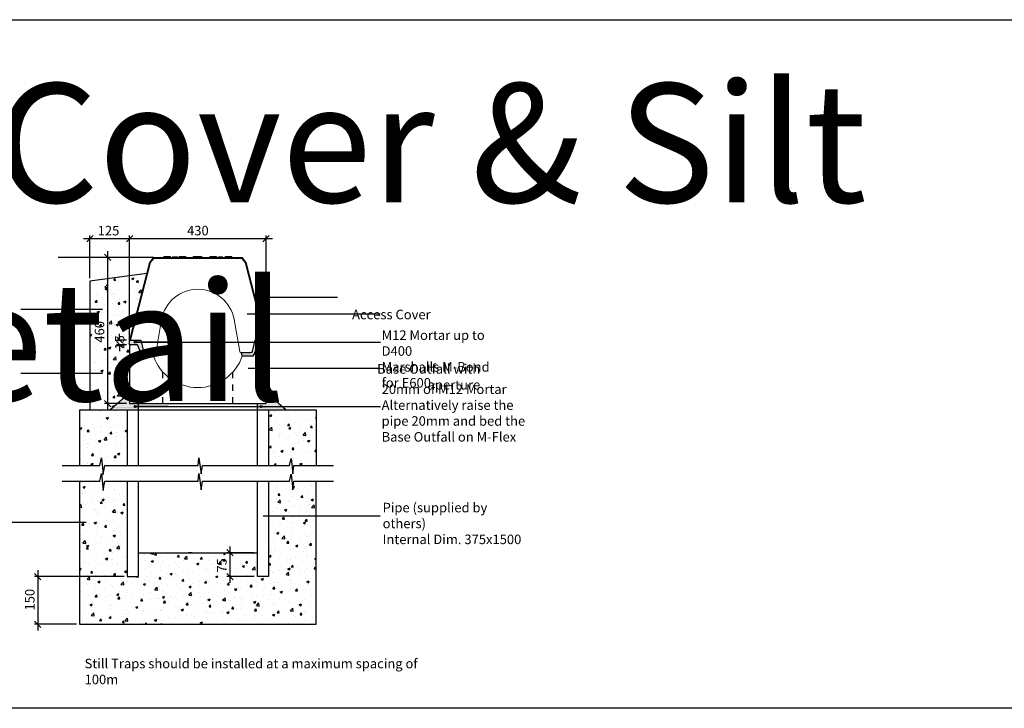
# Model space of a CAD drawing. Extents: x 68222 to 221573, y -8478 to 11930.
# Drawn here: x 72594 to 75696, y 1127 to 3295 of the extents above; entities that cross this region are included whole.
import ezdxf

# ---------------------------------------------------------------- set-up
doc = ezdxf.new("R2010")
doc.units = 0
doc.header["$LTSCALE"] = 20
doc.header["$MEASUREMENT"] = 0
doc.linetypes.add('1MM-HIDDEN', pattern=[2, 1, -1])
doc.layers.get('0').update_dxf_attribs({"linetype": 'CONTINUOUS'})
doc.layers.get('DEFPOINTS').update_dxf_attribs({"linetype": 'CONTINUOUS'})
doc.layers.add('00_Marshalls - Standard Details', color=7, linetype='CONTINUOUS')
doc.styles.add('10TEXT', font='archs.shx', dxfattribs={"width": 0.63, "height": 30})
doc.styles.add('Dims', font='archs.shx', dxfattribs={"width": 0.63})
doc.dimstyles.new('10', dxfattribs={"dimscale": 10, "dimtxt": 0.18, "dimasz": 2, "dimexe": 1, "dimexo": 1, "dimgap": 1, "dimtad": 1, "dimdec": 0, "dimzin": 0, "dimdsep": 46, "dimtxsty": '10TEXT', "dimblk1": 'OBLIQUE', "dimblk2": 'OBLIQUE', "dimsah": 1, "dimcen": 0.09, "dimdle": 2, "dimclrd": 7, "dimclre": 7, "dimclrt": 7, "dimadec": 0, "dimazin": 0, "dimtfac": 1, "dimtdec": 0, "dimtofl": 0, "dimtmove": 0, "dimatfit": 3, "dimldrblk": 'OBLIQUE', "dimfxl": 1, "dimtolj": 1, "dimarcsym": 0})
pattern_1 = [(0, (-3128.1333, 2363.1068), (1.5625, 3.125), [0, -3.125])]

# ---------------------------------------------------------------- blocks, each defined once
blk = doc.blocks.new('_OBLIQUE')
at = {"color": 0, "linetype": 'ByBlock'}
blk.add_line((-0.5, -0.5), (0.5, 0.5), dxfattribs=at)
blk = doc.blocks.new('*D318')
at = {"layer": '00_Marshalls - Standard Details', "color": 252, "lineweight": -2, "transparency": 16777216}
for p, q in [((73333.2, 1616.5), (73246.5, 1616.5)), ((73256.5, 1636.5), (73256.5, 1521.5)), ((73333.2, 1541.5), (73246.5, 1541.5))]:
    blk.add_line(p, q, dxfattribs=at)
at = {"layer": 'DEFPOINTS', "color": 0, "transparency": 16777216}
for p in [(73343.2, 1616.5), (73256.5, 1541.5), (73343.2, 1541.5)]:
    blk.add_point(p, dxfattribs=at)
at = {"layer": '00_Marshalls - Standard Details', "color": 252, "lineweight": -2, "transparency": 16777216, "xscale": 20, "yscale": 20, "zscale": 20}
for p, rotation in [((73256.5, 1616.5), 90), ((73256.5, 1541.5), 270)]:
    blk.add_blockref('_OBLIQUE', p, dxfattribs=dict(at, rotation=rotation))
at = {"layer": '00_Marshalls - Standard Details', "color": 7, "transparency": 16777216, "insert": (73231.3, 1577), "char_height": 30, "attachment_point": 5, "rotation": 90, "style": '10TEXT'}
blk.add_mtext('\\A1;{\\fCalibri Light|b0|i0|c0|p34;75}', dxfattribs=at)
blk = doc.blocks.new('*D319')
at = {"layer": '00_Marshalls - Standard Details', "color": 252, "lineweight": -2, "transparency": 16777216}
for p, q in [((72651.4, 1561.5), (72651.4, 1371.5)), ((72923.2, 1541.5), (72641.4, 1541.5)), ((72773.2, 1391.5), (72641.4, 1391.5))]:
    blk.add_line(p, q, dxfattribs=at)
at = {"layer": 'DEFPOINTS', "color": 0, "transparency": 16777216}
for p in [(72933.2, 1541.5), (72651.4, 1391.5), (72783.2, 1391.5)]:
    blk.add_point(p, dxfattribs=at)
at = {"layer": '00_Marshalls - Standard Details', "color": 252, "lineweight": -2, "transparency": 16777216, "xscale": 20, "yscale": 20, "zscale": 20}
for p, rotation in [((72651.4, 1541.5), 90), ((72651.4, 1391.5), 270)]:
    blk.add_blockref('_OBLIQUE', p, dxfattribs=dict(at, rotation=rotation))
at = {"layer": '00_Marshalls - Standard Details', "color": 7, "transparency": 16777216, "insert": (72626.1, 1468.8), "char_height": 30, "attachment_point": 5, "rotation": 90, "style": '10TEXT'}
blk.add_mtext('\\A1;{\\fCalibri Light|b0|i0|c0|p34;150}', dxfattribs=at)
blk = doc.blocks.new('A$C464f7803')
at = {"color": 0, "linetype": 'Continuous', "lineweight": 0, "extrusion": (0, 1, 0)}
for p, q in [((-91, -83.2), (-28.1, 161.2)), ((-25.2, 160.5), (-87.9, -83.2)), ((-27.6, 162.3), (-16.9, 175.7)), ((-14.5, 173.9), (-25.2, 160.5)), ((-14.5, 176.8), (262.6, 176.8)), ((-14.5, 176.8), (-14.5, 173.9)), ((262.6, 173.9), (-14.5, 173.9)), ((17.1, 178.3), (17.3, 179.1)), ((18.3, 179.1), (18.1, 178.3)), ((18.1, 178.3), (37, 178.3)), ((18.1, 178.3), (18.1, 176.8)), ((18.3, 179.8), (36.8, 179.8)), ((18.3, 179.8), (18.3, 179.1)), ((36.8, 179.1), (18.3, 179.1)), ((36.8, 179.1), (36.8, 179.8)), ((37, 178.3), (36.8, 179.1)), ((37, 178.3), (37, 176.8)), ((37.7, 179.1), (37.9, 178.3)), ((44.2, 177.7), (44.4, 178.2)), ((44.5, 178.1), (44.4, 178)), ((44.4, 178), (51.2, 178)), ((51.2, 178.1), (44.5, 178.1)), ((45, 178.8), (45, 178.8)), ((45.3, 178.8), (52, 178.8)), ((51.2, 178), (51.2, 178.1)), ((51.7, 177.6), (51.7, 177.6)), ((52, 178.8), (58.8, 178.8)), ((52.9, 178.1), (52.9, 178)), ((59.6, 178.1), (52.9, 178.1)), ((52.9, 178), (59.7, 178)), ((59.7, 178), (59.6, 178.1)), ((59.9, 177.7), (59.7, 178.2)), ((65.4, 178.3), (65.6, 179.1)), ((66.6, 179.1), (66.3, 178.3)), ((66.3, 178.3), (85.2, 178.3)), ((66.3, 178.3), (66.3, 176.8)), ((66.6, 179.8), (85, 179.8)), ((66.6, 179.8), (66.6, 179.1)), ((85, 179.1), (66.6, 179.1)), ((85, 179.1), (85, 179.8)), ((85.2, 178.3), (85, 179.1)), ((85.2, 178.3), (85.2, 176.8)), ((86, 179.1), (86.2, 178.3)), ((109.5, 179.8), (108.7, 176.8)), ((117.3, 179.8), (117.3, 176.8)), ((127.8, 179.8), (128.4, 176.8)), ((129.9, 179.8), (129.6, 179.8)), ((136.6, 179.8), (137.4, 176.8)), ((161.9, 178.3), (162.1, 179.1)), ((163.1, 179.1), (162.8, 178.3)), ((162.8, 178.3), (181.7, 178.3)), ((162.8, 178.3), (162.8, 176.8)), ((163.1, 179.8), (181.5, 179.8)), ((163.1, 179.8), (163.1, 179.1)), ((181.5, 179.1), (163.1, 179.1)), ((181.5, 179.1), (181.5, 179.8)), ((181.7, 178.3), (181.5, 179.1)), ((181.7, 178.3), (181.7, 176.8)), ((182.5, 179.1), (182.7, 178.3)), ((188.3, 176.8), (188.9, 178.8)), ((189.9, 176.8), (190.2, 178.8)), ((195.4, 176.8), (195.4, 178.8)), ((201, 176.8), (200.7, 178.8)), ((202.6, 176.8), (202, 178.8)), ((202.6, 176.8), (202, 178.8)), ((210.1, 178.3), (210.3, 179.1)), ((211.3, 179.1), (211.1, 178.3)), ((211.1, 178.3), (230, 178.3)), ((211.1, 176.8), (211.1, 178.3)), ((211.3, 179.8), (229.8, 179.8)), ((211.3, 179.8), (211.3, 179.1)), ((229.8, 179.1), (211.3, 179.1)), ((229.8, 179.1), (229.8, 179.8)), ((230, 178.3), (229.8, 179.1)), ((230, 176.8), (230, 178.3)), ((230.7, 179.1), (230.9, 178.3)), ((262.6, 176.8), (262.6, 173.9)), ((273.3, 160.5), (262.6, 173.9)), ((264.9, 175.7), (275.6, 162.3)), ((335.9, -83.2), (273.3, 160.5)), ((276.2, 161.2), (339, -83.2)), ((-7.7, -119), (9.9, -18.9)), ((238.2, -18.9), (255.8, -119)), ((-91, -83.2), (-87.9, -83.2)), ((-87.9, -83.2), (-56.7, -83.2)), ((-55.8, -83.9), (-46.9, -119.4)), ((295, -119.4), (303.8, -83.9)), ((304.8, -83.2), (335.9, -83.2)), ((335.9, -83.2), (339, -83.2)), ((-42.1, -123.2), (-12.7, -123.2)), ((260.7, -123.2), (290.1, -123.2))]:
    blk.add_line(p, q, dxfattribs=at)
at = {"color": 0, "linetype": 'Continuous', "lineweight": 0, "extrusion": (0, 0, -1)}
for centre, radius, start, end in [((25.2, 160.5), 3, 14.4208, 38.6598), ((14.5, 173.8), 3, 38.6598, 90), ((-15.2, 178.8), 2, 195, 270), ((-18.3, 178.8), 1, 15, 90), ((-36.8, 178.8), 1, 90, 165), ((-39.9, 178.8), 2, 270, 345), ((-45.3, 177.8), 1, 24.0647, 90), ((-58.8, 177.8), 1, 90, 155.9353), ((-63.4, 178.8), 2, 195, 270), ((-66.6, 178.8), 1, 15, 90), ((-85, 178.8), 1, 90, 165), ((-88.1, 178.8), 2, 270, 345), ((-159.9, 178.8), 2, 195, 270), ((-163.1, 178.8), 1, 15, 90), ((-181.5, 178.8), 1, 90, 165), ((-184.6, 178.8), 2, 270, 345), ((-208.2, 178.8), 2, 195, 270), ((-211.3, 178.8), 1, 15, 90), ((-229.8, 178.8), 1, 90, 165), ((-232.9, 178.8), 2, 270, 345), ((-262.6, 173.8), 3, 90, 141.3402), ((-273.3, 160.5), 3, 141.3402, 165.5792), ((-124, -39), 115.9, 10, 170)]:
    blk.add_arc(centre, radius, start, end, dxfattribs=at)
at = {"color": 0, "linetype": 'Continuous', "lineweight": 0}
for centre, start, end in [((-42.1, -118.2), 194.0362, 270), ((-12.7, -118.2), 270, 350), ((260.7, -118.2), 190, 270), ((290.1, -118.2), 270, 345.9638)]:
    blk.add_arc(centre, 5, start, end, dxfattribs=at)
for centre, major_axis, ratio, start_param, end_param in [((-25.2, 160.5), (-2.91, 0.75), 0.004226, -1.56971, 0), ((-25.2, 160.5), (-2.34, 1.87), 0.003407, -1.568071, 0), ((-14.5, 173.8), (-2.34, 1.87), 0.003407, -1.568071, 0), ((43.1, 178.3), (0, -1.5), 0.882353, 0, 1.308997), ((45.3, 177.8), (0, 1), 0.882353, 0, 1.308997), ((49.9, 178.3), (0, -1.5), 0.882353, 0, 1.308997), ((52, 177.8), (0, 1), 0.882353, 0, 1.308997), ((52, 177.8), (-1, 0), 0.494804, -2.591139, -0.550453), ((304.8, -84.2), (-1, 0), 0.999848, -1.570743, -0.907845)]:
    blk.add_ellipse(centre, major_axis=major_axis, ratio=ratio, start_param=start_param, end_param=end_param, dxfattribs=at)
at = {"color": 0, "linetype": 'Continuous', "lineweight": 0, "extrusion": (0, 0, -1)}
for centre, major_axis, ratio, start_param, end_param in [((18.3, 178.8), (-0.966, 0.259), 0.250563, 0, 1.503759), ((36.8, 178.8), (0.966, 0.259), 0.250563, -1.503759, 0), ((45.2, 178.2), (-1.08, -0.54), 0.167062, 0.201615, 0.75505), ((45.3, 177.8), (-0.913, 0.408), 0.237651, -0.486981, 0), ((52, 177.8), (0, 1), 0.882353, 0, 1.308997), ((54.2, 178.3), (0, -1.5), 0.882353, 0, 1.308997), ((58.8, 177.8), (0, 1), 0.882353, 0, 1.308997), ((58.8, 177.8), (0.913, 0.408), 0.237651, 0, 0.486981), ((61, 178.3), (0, -1.5), 0.882353, 0, 1.308997), ((66.6, 178.8), (-0.966, 0.259), 0.250563, 0, 1.503759), ((85, 178.8), (0.966, 0.259), 0.250563, -1.503759, 0), ((163.1, 178.8), (-0.966, 0.259), 0.250563, 0, 1.503759), ((181.5, 178.8), (0.966, 0.259), 0.250563, -1.503759, 0), ((211.3, 178.8), (-0.966, 0.259), 0.250563, 0, 1.503759), ((229.8, 178.8), (0.966, 0.259), 0.250563, -1.503759, 0), ((262.6, 173.8), (2.34, 1.87), 0.003407, -1.568071, 0), ((273.3, 160.5), (2.34, 1.87), 0.003407, -1.568071, 0), ((273.3, 160.5), (2.91, 0.75), 0.004226, -1.56971, 0), ((-56.7, -84.2), (1, 0), 0.99999, -1.570796, -0.244976), ((304.8, -84.2), (-1, 0), 0.99999, 0.244973, 1.570793)]:
    blk.add_ellipse(centre, major_axis=major_axis, ratio=ratio, start_param=start_param, end_param=end_param, dxfattribs=at)
at = {"color": 0, "linetype": 'Continuous', "lineweight": 0}
for points, knots in [([(17.1, 178.3), (17.1, 178.3), (17.1, 178.2), (17.2, 178.1), (17.3, 178.1), (17.4, 178.1), (17.6, 178.1), (17.8, 178.2), (18, 178.3), (18.1, 178.3)], [2.389713, 2.389713, 2.389713, 2.389713, 2.765653, 2.765653, 3.141593, 3.141593, 3.517532, 3.517532, 3.893472, 3.893472, 3.893472, 3.893472]), ([(37, 178.3), (37.1, 178.3), (37.3, 178.2), (37.5, 178.1), (37.6, 178.1), (37.8, 178.1), (37.9, 178.1), (37.9, 178.2), (38, 178.3), (37.9, 178.3)], [2.389713, 2.389713, 2.389713, 2.389713, 2.765653, 2.765653, 3.141593, 3.141593, 3.517532, 3.517532, 3.893472, 3.893472, 3.893472, 3.893472]), ([(42.8, 176.8), (42.9, 176.8), (42.9, 176.8), (43.1, 176.9), (43.1, 176.9), (43.4, 176.9), (43.5, 177), (43.8, 177.2), (43.9, 177.3), (44.1, 177.5), (44.1, 177.6), (44.2, 177.7)], [0, 0, 0, 0, 0.197825, 0.197825, 0.39225, 0.39225, 0.89926, 0.89926, 1.40627, 1.40627, 1.72043, 1.72043, 1.72043, 1.72043]), ([(45.3, 178.8), (45.3, 178.8), (45.3, 178.8), (45.2, 178.8), (45.2, 178.8), (45.2, 178.8), (45.2, 178.8), (45.1, 178.8), (45.1, 178.8), (45.1, 178.8), (45.1, 178.8), (45.1, 178.8), (45.1, 178.8), (45.1, 178.8), (45.1, 178.8), (45, 178.8), (45, 178.8), (45, 178.8)], [0.005196046, 0.005196046, 0.005196046, 0.005196046, 0.005409667, 0.005409667, 0.005635069, 0.005635069, 0.005860472, 0.005860472, 0.006085875, 0.006085875, 0.006311278, 0.006311278, 0.00653668, 0.00653668, 0.006762083, 0.006762083, 0.007212889, 0.007212889, 0.007212889, 0.007212889]), ([(51.2, 178), (51.3, 177.8), (51.4, 177.8), (51.7, 177.6), (51.9, 177.6), (52.2, 177.6), (52.4, 177.6), (52.7, 177.8), (52.8, 177.8), (52.9, 178)], [2.12125, 2.12125, 2.12125, 2.12125, 2.631421, 2.631421, 3.141593, 3.141593, 3.651764, 3.651764, 4.161936, 4.161936, 4.161936, 4.161936]), ([(59.9, 177.7), (60, 177.6), (60.1, 177.4), (60.3, 177.2), (60.4, 177.1), (60.7, 176.9), (60.9, 176.9), (61.1, 176.8), (61.2, 176.8), (61.3, 176.8)], [0, 0, 0, 0, 0.486128, 0.486128, 0.973761, 0.973761, 1.461339, 1.461339, 1.719359, 1.719359, 1.719359, 1.719359]), ([(65.4, 178.3), (65.4, 178.3), (65.4, 178.2), (65.5, 178.1), (65.5, 178.1), (65.7, 178.1), (65.8, 178.1), (66.1, 178.2), (66.2, 178.3), (66.3, 178.3)], [2.389713, 2.389713, 2.389713, 2.389713, 2.765653, 2.765653, 3.141593, 3.141593, 3.517532, 3.517532, 3.893472, 3.893472, 3.893472, 3.893472]), ([(85.2, 178.3), (85.4, 178.3), (85.5, 178.2), (85.8, 178.1), (85.9, 178.1), (86.1, 178.1), (86.1, 178.1), (86.2, 178.2), (86.2, 178.3), (86.2, 178.3)], [2.389713, 2.389713, 2.389713, 2.389713, 2.765653, 2.765653, 3.141593, 3.141593, 3.517532, 3.517532, 3.893472, 3.893472, 3.893472, 3.893472]), ([(117.3, 179.8), (117.1, 179.8), (117, 179.8), (116.7, 179.8), (116.7, 179.8), (116.5, 179.8), (116.4, 179.8), (116.2, 179.8), (116.1, 179.8), (115.8, 179.8), (115.6, 179.8), (115.4, 179.8), (115.2, 179.8), (115, 179.8), (114.9, 179.8), (114.8, 179.8), (114.7, 179.8), (114.5, 179.8), (114.4, 179.8), (114.2, 179.8), (114.1, 179.8), (114, 179.8), (113.9, 179.8), (113.7, 179.8), (113.6, 179.8), (113.3, 179.8), (113.2, 179.8), (113, 179.8), (112.9, 179.8), (112.8, 179.8), (112.8, 179.8), (112.6, 179.8), (112.5, 179.8), (112.2, 179.8), (112.1, 179.8), (112, 179.8), (111.9, 179.8), (111.8, 179.8), (111.8, 179.8), (111.7, 179.8), (111.6, 179.8), (111.5, 179.8), (111.5, 179.8), (111.4, 179.8), (111.4, 179.8), (111.3, 179.8), (111.2, 179.8), (111.1, 179.8), (111, 179.8), (110.9, 179.8), (110.8, 179.8), (110.6, 179.8), (110.5, 179.8), (110.3, 179.8), (110.2, 179.8), (110.1, 179.8), (110.1, 179.8), (110, 179.8), (110, 179.8), (109.9, 179.8), (109.9, 179.8), (109.8, 179.8), (109.7, 179.8), (109.6, 179.8), (109.6, 179.8), (109.5, 179.8), (109.5, 179.8), (109.5, 179.8), (109.5, 179.8), (109.5, 179.8)], [0, 0, 0, 0, 0.00044029, 0.00044029, 0.00066762, 0.00066762, 0.00089494, 0.00089494, 0.0013496, 0.0013496, 0.00180425, 0.00180425, 0.00225891, 0.00225891, 0.00248623, 0.00248623, 0.00271356, 0.00271356, 0.00316821, 0.00316821, 0.00339554, 0.00339554, 0.00362287, 0.00362287, 0.00407752, 0.00407752, 0.00453218, 0.00453218, 0.0047595, 0.0047595, 0.00498683, 0.00498683, 0.00544148, 0.00544148, 0.00589614, 0.00589614, 0.00612347, 0.00612347, 0.00635079, 0.00635079, 0.00657812, 0.00657812, 0.00680545, 0.00680545, 0.00703277, 0.00703277, 0.0072601, 0.0072601, 0.00771476, 0.00771476, 0.00816941, 0.00816941, 0.00907872, 0.00907872, 0.00953337, 0.00953337, 0.00998803, 0.00998803, 0.01044268, 0.01044268, 0.01089733, 0.01089733, 0.01180664, 0.01180664, 0.01271595, 0.01271595, 0.01362526, 0.01362526, 0.01452402, 0.01452402, 0.01452402, 0.01452402]), ([(127.8, 179.8), (127.7, 179.8), (127.7, 179.8), (127.7, 179.8), (127.6, 179.8), (127.5, 179.8), (127.5, 179.8), (127.4, 179.8), (127.4, 179.8), (127.4, 179.8), (127.3, 179.8), (127.3, 179.8), (127.3, 179.8), (127.2, 179.8), (127.2, 179.8), (127.1, 179.8), (127, 179.8), (127, 179.8), (126.9, 179.8), (126.8, 179.8), (126.8, 179.8), (126.7, 179.8), (126.6, 179.8), (126.5, 179.8), (126.4, 179.8), (126.3, 179.8), (126.2, 179.8), (126, 179.8), (125.9, 179.8), (125.7, 179.8), (125.6, 179.8), (125.5, 179.8), (125.4, 179.8), (125.3, 179.8), (125.2, 179.8), (125.1, 179.8), (125.1, 179.8), (124.9, 179.8), (124.9, 179.8), (124.7, 179.8), (124.7, 179.8), (124.5, 179.8), (124.5, 179.8), (124.3, 179.8), (124.2, 179.8), (124.1, 179.8), (124, 179.8), (123.8, 179.8), (123.7, 179.8), (123.5, 179.8), (123.4, 179.8), (123.2, 179.8), (123.1, 179.8), (122.8, 179.8), (122.7, 179.8), (122.4, 179.8), (122.3, 179.8), (122, 179.8), (121.8, 179.8), (121.5, 179.8), (121.4, 179.8), (121.1, 179.8), (121, 179.8), (120.9, 179.8), (120.8, 179.8), (120.5, 179.8), (120.3, 179.8), (120, 179.8), (119.8, 179.8), (119.5, 179.8), (119.4, 179.8), (119.2, 179.8), (119.1, 179.8), (118.9, 179.8), (118.8, 179.8), (118.7, 179.8), (118.6, 179.8), (118.3, 179.8), (118.1, 179.8), (117.7, 179.8), (117.5, 179.8), (117.3, 179.8)], [0, 0, 0, 0, 0.0000379, 0.0000379, 0.00034729, 0.00034729, 0.00042463, 0.00042463, 0.00050198, 0.00050198, 0.00065667, 0.00065667, 0.00081136, 0.00081136, 0.00096605, 0.00096605, 0.00127544, 0.00127544, 0.00158482, 0.00158482, 0.00189421, 0.00189421, 0.00251298, 0.00251298, 0.00313174, 0.00313174, 0.00375051, 0.00375051, 0.00498805, 0.00498805, 0.00622559, 0.00622559, 0.00684435, 0.00684435, 0.00746312, 0.00746312, 0.00808189, 0.00808189, 0.00870066, 0.00870066, 0.00931943, 0.00931943, 0.0099382, 0.0099382, 0.01055697, 0.01055697, 0.01117573, 0.01117573, 0.0117945, 0.0117945, 0.01241327, 0.01241327, 0.01303204, 0.01303204, 0.01365081, 0.01365081, 0.01426958, 0.01426958, 0.01488834, 0.01488834, 0.01550711, 0.01550711, 0.0158165, 0.0158165, 0.01612588, 0.01612588, 0.01674465, 0.01674465, 0.01736342, 0.01736342, 0.0176728, 0.0176728, 0.01798219, 0.01798219, 0.01829157, 0.01829157, 0.01860096, 0.01860096, 0.01921972, 0.01921972, 0.0198235, 0.0198235, 0.0198235, 0.0198235]), ([(129.6, 179.8), (129.6, 179.8), (129.5, 179.8), (129.3, 179.8), (129.2, 179.8), (128.9, 179.8), (128.8, 179.8), (128.6, 179.8), (128.5, 179.8), (128.4, 179.8), (128.4, 179.8), (128.3, 179.8), (128.2, 179.8), (128, 179.8), (127.9, 179.8), (127.8, 179.8), (127.8, 179.8), (127.8, 179.8)], [0.000462298, 0.000462298, 0.000462298, 0.000462298, 0.000683851, 0.000683851, 0.000995752, 0.000995752, 0.001307653, 0.001307653, 0.001619554, 0.001619554, 0.001775504, 0.001775504, 0.001931455, 0.001931455, 0.002555257, 0.002555257, 0.00260654, 0.00260654, 0.00260654, 0.00260654]), ([(129.6, 179.8), (129.5, 179.3), (129.4, 178.9), (129.1, 177.8), (128.9, 177.3), (128.8, 176.8)], [-0.3285904, -0.3285904, -0.3285904, -0.3285904, -0.1591588, -0.1591588, 0, 0, 0, 0]), ([(129.9, 179.8), (129.8, 179.3), (129.6, 178.8), (129.4, 177.8), (129.3, 177.3), (129.1, 176.8)], [0.000001, 0.000001, 0.000001, 0.000001, 0.1590147, 0.1590147, 0.3203093, 0.3203093, 0.3203093, 0.3203093]), ([(136.6, 179.8), (136.6, 179.8), (136.6, 179.8), (136.6, 179.8), (136.6, 179.8), (136.5, 179.8), (136.5, 179.8), (136.5, 179.8), (136.5, 179.8), (136.4, 179.8), (136.3, 179.8), (136.2, 179.8), (136.1, 179.8), (135.9, 179.8), (135.8, 179.8), (135.6, 179.8), (135.5, 179.8), (135.3, 179.8), (135.2, 179.8), (135.1, 179.8), (135, 179.8), (134.8, 179.8), (134.6, 179.8), (134.2, 179.8), (134, 179.8), (133.6, 179.8), (133.4, 179.8), (132.9, 179.8), (132.7, 179.8), (132.2, 179.8), (131.9, 179.8), (131.4, 179.8), (131.1, 179.8), (130.5, 179.8), (130.3, 179.8), (130, 179.8), (129.9, 179.8), (129.9, 179.8)], [0, 0, 0, 0, 0.00084281, 0.00084281, 0.00127079, 0.00127079, 0.00169876, 0.00169876, 0.00255472, 0.00255472, 0.00341067, 0.00341067, 0.00426663, 0.00426663, 0.00512259, 0.00512259, 0.00597854, 0.00597854, 0.00640652, 0.00640652, 0.0068345, 0.0068345, 0.00769045, 0.00769045, 0.00854641, 0.00854641, 0.00940236, 0.00940236, 0.01025832, 0.01025832, 0.01111428, 0.01111428, 0.01197023, 0.01197023, 0.01282619, 0.01282619, 0.01292092, 0.01292092, 0.01292092, 0.01292092]), ([(161.9, 178.3), (161.9, 178.3), (161.9, 178.2), (162, 178.1), (162, 178.1), (162.2, 178.1), (162.3, 178.1), (162.6, 178.2), (162.7, 178.3), (162.8, 178.3)], [2.389713, 2.389713, 2.389713, 2.389713, 2.765653, 2.765653, 3.141593, 3.141593, 3.517532, 3.517532, 3.893472, 3.893472, 3.893472, 3.893472]), ([(181.7, 178.3), (181.9, 178.3), (182, 178.2), (182.3, 178.1), (182.4, 178.1), (182.6, 178.1), (182.6, 178.1), (182.7, 178.2), (182.7, 178.3), (182.7, 178.3)], [2.389713, 2.389713, 2.389713, 2.389713, 2.765653, 2.765653, 3.141593, 3.141593, 3.517532, 3.517532, 3.893472, 3.893472, 3.893472, 3.893472]), ([(190.2, 178.8), (190.1, 178.8), (190, 178.8), (189.8, 178.8), (189.7, 178.8), (189.5, 178.8), (189.4, 178.8), (189.3, 178.8), (189.2, 178.8), (189.2, 178.8), (189.1, 178.8), (189.1, 178.8), (189.1, 178.8), (189, 178.8), (189, 178.8), (189, 178.8), (189, 178.8), (188.9, 178.8), (188.9, 178.8), (188.9, 178.8), (188.9, 178.8), (188.9, 178.8), (188.9, 178.8), (188.9, 178.8)], [0, 0, 0, 0, 0.000417321, 0.000417321, 0.000834642, 0.000834642, 0.001251963, 0.001251963, 0.001669284, 0.001669284, 0.001877945, 0.001877945, 0.002086605, 0.002086605, 0.002295266, 0.002295266, 0.002503926, 0.002503926, 0.002712587, 0.002712587, 0.002921247, 0.002921247, 0.003338568, 0.003338568, 0.003338568, 0.003338568]), ([(195.4, 178.8), (195.3, 178.8), (195.2, 178.8), (195, 178.8), (194.9, 178.8), (194.6, 178.8), (194.5, 178.8), (194.3, 178.8), (194.2, 178.8), (194, 178.8), (193.8, 178.8), (193.6, 178.8), (193.5, 178.8), (193.3, 178.8), (193.2, 178.8), (193, 178.8), (192.9, 178.8), (192.8, 178.8), (192.8, 178.8), (192.7, 178.8), (192.6, 178.8), (192.5, 178.8), (192.4, 178.8), (192.3, 178.8), (192.3, 178.8), (192.1, 178.8), (192.1, 178.8), (191.9, 178.8), (191.8, 178.8), (191.7, 178.8), (191.6, 178.8), (191.5, 178.8), (191.4, 178.8), (191.3, 178.8), (191.3, 178.8), (191.2, 178.8), (191.1, 178.8), (191, 178.8), (190.9, 178.8), (190.7, 178.8), (190.6, 178.8), (190.4, 178.8), (190.4, 178.8), (190.3, 178.8), (190.2, 178.8), (190.2, 178.8)], [0, 0, 0, 0, 0.000343644, 0.000343644, 0.000687288, 0.000687288, 0.001030932, 0.001030932, 0.001374576, 0.001374576, 0.00171822, 0.00171822, 0.002061864, 0.002061864, 0.002405509, 0.002405509, 0.002577331, 0.002577331, 0.002749153, 0.002749153, 0.002920975, 0.002920975, 0.003092797, 0.003092797, 0.003264619, 0.003264619, 0.003436441, 0.003436441, 0.003780085, 0.003780085, 0.003951907, 0.003951907, 0.004123729, 0.004123729, 0.004295551, 0.004295551, 0.004467373, 0.004467373, 0.004811017, 0.004811017, 0.005154661, 0.005154661, 0.005326483, 0.005326483, 0.005498305, 0.005498305, 0.005498305, 0.005498305]), ([(200.7, 178.8), (200.7, 178.8), (200.6, 178.8), (200.5, 178.8), (200.5, 178.8), (200.4, 178.8), (200.3, 178.8), (200.2, 178.8), (200.2, 178.8), (200.1, 178.8), (200, 178.8), (199.9, 178.8), (199.9, 178.8), (199.8, 178.8), (199.7, 178.8), (199.6, 178.8), (199.6, 178.8), (199.4, 178.8), (199.3, 178.8), (199.1, 178.8), (199.1, 178.8), (199, 178.8), (198.9, 178.8), (198.8, 178.8), (198.7, 178.8), (198.6, 178.8), (198.6, 178.8), (198.5, 178.8), (198.4, 178.8), (198.3, 178.8), (198.2, 178.8), (198, 178.8), (197.7, 178.8), (197.4, 178.8), (197.3, 178.8), (197.1, 178.8), (196.9, 178.8), (196.7, 178.8), (196.6, 178.8), (196.4, 178.8), (196.3, 178.8), (196, 178.8), (195.9, 178.8), (195.7, 178.8), (195.6, 178.8), (195.4, 178.8)], [0, 0, 0, 0, 0.000170781, 0.000170781, 0.000341562, 0.000341562, 0.000512344, 0.000512344, 0.000683125, 0.000683125, 0.000853906, 0.000853906, 0.001024687, 0.001024687, 0.001195469, 0.001195469, 0.00136625, 0.00136625, 0.001707812, 0.001707812, 0.001878594, 0.001878594, 0.002049375, 0.002049375, 0.002220156, 0.002220156, 0.002390937, 0.002390937, 0.002561719, 0.002561719, 0.0027325, 0.0027325, 0.003415625, 0.003415625, 0.003757187, 0.003757187, 0.00409875, 0.00409875, 0.004440312, 0.004440312, 0.004781875, 0.004781875, 0.005123437, 0.005123437, 0.005464999, 0.005464999, 0.005464999, 0.005464999]), ([(202, 178.8), (202, 178.8), (202, 178.8), (202, 178.8), (202, 178.8), (202, 178.8), (202, 178.8), (201.9, 178.8), (201.9, 178.8), (201.8, 178.8), (201.8, 178.8), (201.7, 178.8), (201.6, 178.8), (201.5, 178.8), (201.4, 178.8), (201.2, 178.8), (201.1, 178.8), (200.9, 178.8), (200.8, 178.8), (200.7, 178.8)], [0, 0, 0, 0, 0.000418179, 0.000418179, 0.000627268, 0.000627268, 0.000836357, 0.000836357, 0.001254536, 0.001254536, 0.001672715, 0.001672715, 0.002090894, 0.002090894, 0.002509072, 0.002509072, 0.002927251, 0.002927251, 0.00334543, 0.00334543, 0.00334543, 0.00334543]), ([(210.1, 178.3), (210.1, 178.3), (210.1, 178.2), (210.2, 178.1), (210.3, 178.1), (210.4, 178.1), (210.6, 178.1), (210.8, 178.2), (211, 178.3), (211.1, 178.3)], [2.389713, 2.389713, 2.389713, 2.389713, 2.765653, 2.765653, 3.141593, 3.141593, 3.517532, 3.517532, 3.893472, 3.893472, 3.893472, 3.893472]), ([(230, 178.3), (230.1, 178.3), (230.3, 178.2), (230.5, 178.1), (230.6, 178.1), (230.8, 178.1), (230.9, 178.1), (230.9, 178.2), (231, 178.3), (230.9, 178.3)], [2.389713, 2.389713, 2.389713, 2.389713, 2.765653, 2.765653, 3.141593, 3.141593, 3.517532, 3.517532, 3.893472, 3.893472, 3.893472, 3.893472])]:
    blk.add_open_spline(points, degree=3, knots=knots, dxfattribs=at)
for points in [[(44.2, 177.7), (44.2, 177.7), (44.2, 177.7), (44.2, 177.7)], [(59.7, 178), (59.8, 177.9), (59.9, 177.8), (59.9, 177.7)]]:
    blk.add_open_spline(points, degree=3, dxfattribs=at)
blk = doc.blocks.new('Line')
at = {"layer": '00_Marshalls - Standard Details'}
h = blk.add_hatch(color=252, dxfattribs=at)
h.dxf.hatch_style = 1
h.paths.add_polyline_path([(-7915336.9, -5540027.4, 1), (-7915330.8, -5540027.4, 1)])
h = blk.add_hatch(color=252, dxfattribs=at)
h.dxf.hatch_style = 1
h.paths.add_polyline_path([(-7914939.8, -5540027.4, 1), (-7914933.7, -5540027.4, 1)])
at = {"layer": '00_Marshalls - Standard Details', "color": 252}
blk.add_lwpolyline([(-7915228.9, -5540027.4), (-7915333.9, -5540027.4), (-7914561.5, -5540027.4)], dxfattribs=at)
for centre in [(-7915333.9, -5540027.4), (-7914936.7, -5540027.4)]:
    blk.add_circle(centre, 3.05, dxfattribs=at)
blk = doc.blocks.new('*D492')
at = {"layer": '00_Marshalls - Standard Details', "color": 252, "lineweight": -2, "transparency": 16777216}
for p, q in [((73007.1, 2546.5), (72861.1, 2546.5)), ((72871.1, 2566.5), (72871.1, 2066.5)), ((72930.7, 2086.5), (72861.1, 2086.5))]:
    blk.add_line(p, q, dxfattribs=at)
at = {"layer": 'DEFPOINTS', "color": 0, "transparency": 16777216}
for p in [(73017.1, 2546.5), (72871.1, 2086.5), (72940.7, 2086.5)]:
    blk.add_point(p, dxfattribs=at)
at = {"layer": '00_Marshalls - Standard Details', "color": 252, "lineweight": -2, "transparency": 16777216, "xscale": 20, "yscale": 20, "zscale": 20}
for p, rotation in [((72871.1, 2546.5), 90), ((72871.1, 2086.5), 270)]:
    blk.add_blockref('_OBLIQUE', p, dxfattribs=dict(at, rotation=rotation))
at = {"layer": '00_Marshalls - Standard Details', "color": 7, "transparency": 16777216, "insert": (72845.8, 2312.3), "char_height": 30, "attachment_point": 5, "rotation": 90, "style": '10TEXT'}
blk.add_mtext('\\A1;{\\fCalibri Light|b0|i0|c0|p34;460}', dxfattribs=at)
blk = doc.blocks.new('*D491')
at = {"layer": '00_Marshalls - Standard Details', "color": 252, "lineweight": -2, "transparency": 16777216}
for p, q in [((72909.3, 2286.5), (72909.3, 2306.5)), ((72930.7, 2286.5), (72899.3, 2286.5)), ((72930.7, 2271.5), (72899.3, 2271.5)), ((72909.3, 2271.5), (72909.3, 2251.5))]:
    blk.add_line(p, q, dxfattribs=at)
at = {"layer": 'DEFPOINTS', "color": 0, "transparency": 16777216}
for p in [(72909.3, 2271.5), (72940.7, 2286.5), (72940.7, 2271.5)]:
    blk.add_point(p, dxfattribs=at)
at = {"layer": '00_Marshalls - Standard Details', "color": 252, "lineweight": -2, "transparency": 16777216, "xscale": 20, "yscale": 20, "zscale": 20}
for p, rotation in [((72909.3, 2286.5), 270), ((72909.3, 2271.5), 90)]:
    blk.add_blockref('_OBLIQUE', p, dxfattribs=dict(at, rotation=rotation))
at = {"layer": '00_Marshalls - Standard Details', "color": 7, "transparency": 16777216, "insert": (72909.3, 2279), "char_height": 30, "attachment_point": 5, "rotation": 90, "style": '10TEXT'}
blk.add_mtext('\\A1;{\\fCalibri Light|b0|i0|c0|p34;15}', dxfattribs=at)
blk = doc.blocks.new('*D493')
at = {"layer": '00_Marshalls - Standard Details', "color": 252, "lineweight": -2, "transparency": 16777216}
for p, q in [((72920.7, 2605.8), (73390.7, 2605.8)), ((72940.7, 2281.5), (72940.7, 2615.8)), ((73370.7, 2281.5), (73370.7, 2615.8))]:
    blk.add_line(p, q, dxfattribs=at)
at = {"layer": 'DEFPOINTS', "color": 0, "transparency": 16777216}
for p in [(73370.7, 2605.8), (72940.7, 2271.5), (73370.7, 2271.5)]:
    blk.add_point(p, dxfattribs=at)
at = {"layer": '00_Marshalls - Standard Details', "color": 252, "lineweight": -2, "transparency": 16777216, "xscale": 20, "yscale": 20, "zscale": 20, "rotation": 180}
blk.add_blockref('_OBLIQUE', (72940.7, 2605.8), dxfattribs=at)
at = {"layer": '00_Marshalls - Standard Details', "color": 252, "lineweight": -2, "transparency": 16777216, "xscale": 20, "yscale": 20, "zscale": 20}
blk.add_blockref('_OBLIQUE', (73370.7, 2605.8), dxfattribs=at)
at = {"layer": '00_Marshalls - Standard Details', "color": 7, "transparency": 16777216, "insert": (73155.7, 2631.1), "char_height": 30, "attachment_point": 5, "style": '10TEXT'}
blk.add_mtext('\\A1;{\\fCalibri Light|b0|i0|c0|p34;430}', dxfattribs=at)
blk = doc.blocks.new('*D494')
at = {"layer": '00_Marshalls - Standard Details', "color": 252, "lineweight": -2, "transparency": 16777216}
for p, q in [((72795.7, 2605.8), (72960.7, 2605.8)), ((72815.7, 2481.5), (72815.7, 2615.8)), ((72940.7, 2281.5), (72940.7, 2615.8))]:
    blk.add_line(p, q, dxfattribs=at)
at = {"layer": 'DEFPOINTS', "color": 0, "transparency": 16777216}
for p in [(72940.7, 2605.8), (72815.7, 2471.5), (72940.7, 2271.5)]:
    blk.add_point(p, dxfattribs=at)
at = {"layer": '00_Marshalls - Standard Details', "color": 252, "lineweight": -2, "transparency": 16777216, "xscale": 20, "yscale": 20, "zscale": 20, "rotation": 180}
blk.add_blockref('_OBLIQUE', (72815.7, 2605.8), dxfattribs=at)
at = {"layer": '00_Marshalls - Standard Details', "color": 252, "lineweight": -2, "transparency": 16777216, "xscale": 20, "yscale": 20, "zscale": 20}
blk.add_blockref('_OBLIQUE', (72940.7, 2605.8), dxfattribs=at)
at = {"layer": '00_Marshalls - Standard Details', "color": 7, "transparency": 16777216, "insert": (72874.2, 2631.1), "char_height": 30, "attachment_point": 5, "style": '10TEXT'}
blk.add_mtext('\\A1;{\\fCalibri Light|b0|i0|c0|p34;125}', dxfattribs=at)

msp = doc.modelspace()

# ---------------------------------------------------------------- hatches: boundary and pattern name
at = {"layer": '00_Marshalls - Standard Details'}
h = msp.add_hatch(dxfattribs=at)
h.set_pattern_fill('AR-CONC', color=256, scale=10, style=0)
h.set_pattern_definition([(50, (520.33, -0.056), (71.72602, -6.275213), [7.5, -82.5]), (355, (520.33, -0.056), (-13.87513, 75.21921), [6, -66]), (100.45144, (526.31, -0.58), (57.850885, 68.944), [6.37402, -70.11421]), (46.1842, (520.33, 19.94), (106.72413, -16.55193), [11.25, -123.75]), (96.63564, (529.23, 18.57), (93.4662, 97.41186), [9.56103, -105.17138]), (351.18416, (520.33, 19.94), (93.4662, 97.41186), [9, -99]), (21, (530.33, 14.944), (59.690705, -40.26189), [7.5, -82.5]), (326, (530.33, 14.944), (24.33153, 72.515005), [6, -66]), (71.45144, (535.31, 11.59), (84.02224, 32.253115), [6.37402, -70.11421]), (37.5, (520.333, -0.056), (1.2159855, 33.289385), [0, -65.2, 0, -67, 0, -66.25]), (7.5, (520.333, -0.056), (26.306954, 39.441171), [0, -38.2, 0, -63.7, 0, -25.25]), (327.5, (498.033, -0.056), (53.382244, -2.255487), [0, -25, 0, -78, 0, -103.5]), (317.5, (488.033, -0.056), (58.318617, 10.010498), [0, -32.5, 0, -51.8, 0, -73.5])])
h.paths.add_polyline_path([(72994.67, 2496.54), (72815.67, 2471.54), (72815.67, 2066.54), (72878.17, 2066.54), (72940.67, 2120.22), (72940.67, 2271.54), (72940.67, 2286.54)])
h = msp.add_hatch(dxfattribs=at)
h.set_pattern_fill('DOTS', color=256, scale=50)
h.set_pattern_definition([(0, (-262.8472, 5.031), (1.5625, 3.125), [0, -3.125])])
h.paths.add_polyline_path([(72975.86, 2285.78, 0.3441507), (72974.89, 2286.54), (72940.67, 2286.54), (72940.67, 2271.54), (72965.67, 2271.54), (72980.67, 2236.54), (73015.67, 2236.54), (73018.97, 2246.54), (72989.57, 2246.54, -0.3441507), (72984.72, 2250.32)])
h = msp.add_hatch(dxfattribs=at)
h.set_pattern_fill('DOTS', color=256, scale=50)
h.set_pattern_definition([(0, (-61.0116, 5.031), (1.5625, 3.125), [0, -3.125])])
h.paths.add_polyline_path([(73370.67, 2271.54), (73370.67, 2286.54), (73336.45, 2286.54, 0.3441507), (73335.48, 2285.78), (73326.62, 2250.32, -0.3441507), (73321.77, 2246.54), (73292.37, 2246.54), (73295.67, 2236.54), (73330.67, 2236.54), (73345.67, 2271.54)])
h = msp.add_hatch(dxfattribs=at)
h.set_pattern_fill('DOTS', color=256, scale=50)
h.set_pattern_definition(pattern_1)
h.paths.add_polyline_path([(72933.17, 2066.54), (72968.17, 2066.54), (72968.17, 2086.54), (72940.67, 2086.54), (72940.67, 2120.22), (72878.17, 2066.54)])
h = msp.add_hatch(dxfattribs=at)
h.set_pattern_fill('DOTS', color=256, scale=50)
h.set_pattern_definition(pattern_1)
h.paths.add_polyline_path([(73433.17, 2066.54), (73370.67, 2120.22), (73370.67, 2086.54), (73343.17, 2086.54), (73343.17, 2066.54), (73378.17, 2066.54)])
h = msp.add_hatch(dxfattribs=at)
h.set_pattern_fill('AR-CONC', color=256, scale=10, style=0)
h.set_pattern_definition([(50, (-4109.676, 2363.107), (71.72602, -6.275213), [7.5, -82.5]), (355, (-4109.676, 2363.11), (-13.87513, 75.21921), [6, -66]), (100.45144, (-4103.7, 2362.584), (57.850885, 68.944), [6.37402, -70.11421]), (46.1842, (-4109.68, 2383.11), (106.72413, -16.55193), [11.25, -123.75]), (96.63564, (-4100.78, 2381.73), (93.4662, 97.41186), [9.56103, -105.17138]), (351.18416, (-4109.68, 2383.11), (93.4662, 97.41186), [9, -99]), (21, (-4099.676, 2378.107), (59.690705, -40.26189), [7.5, -82.5]), (326, (-4099.676, 2378.11), (24.33153, 72.515005), [6, -66]), (71.45144, (-4094.7, 2374.75), (84.02224, 32.253115), [6.37402, -70.11421]), (37.5, (-4109.676, 2363.107), (1.2159855, 33.289385), [0, -65.2, 0, -67, 0, -66.25]), (7.5, (-4109.676, 2363.107), (26.306954, 39.441171), [0, -38.2, 0, -63.7, 0, -25.25]), (327.5, (-4131.976, 2363.107), (53.382244, -2.255487), [0, -25, 0, -78, 0, -103.5]), (317.5, (-4141.976, 2363.107), (58.318617, 10.010498), [0, -32.5, 0, -51.8, 0, -73.5])])
h.paths.add_polyline_path([(72933.17, 1841.54), (72862.46, 1841.54), (72857.15, 1812.73), (72851.91, 1865.96), (72846.57, 1841.54), (72783.17, 1841.54), (72783.17, 1391.54), (73528.17, 1391.54), (73528.17, 1841.54), (73457.56, 1841.54), (73454.43, 1814.98), (73449.19, 1863.71), (73444.69, 1841.54), (73378.17, 1841.54), (73378.17, 1541.54), (73343.17, 1541.54), (73343.17, 1616.54), (72968.17, 1616.54), (72968.17, 1541.54), (72933.17, 1541.54)])
h.paths.add_polyline_path([(72933.17, 2066.54), (72783.17, 2066.54), (72783.17, 1891.54), (72846.57, 1891.54), (72851.91, 1915.96), (72857.15, 1862.73), (72862.46, 1891.54), (72933.17, 1891.54)])
h.paths.add_polyline_path([(73528.17, 2066.54), (73378.17, 2066.54), (73378.17, 1891.54), (73444.69, 1891.54), (73449.19, 1913.71), (73454.43, 1864.98), (73457.56, 1891.54), (73528.17, 1891.54)])

# ---------------------------------------------------------------- linework, layer by layer
at = {"color": 3}
msp.add_lwpolyline([(68598.52, 3295.36), (77714.37, 3295.36), (77714.37, 1126.74), (68598.52, 1126.74)], close=True, dxfattribs=at)
at = {"layer": '00_Marshalls - Standard Details'}
for p, q in [((72940.67, 2271.54), (72940.67, 2086.54)), ((73370.67, 2086.54), (73370.67, 2271.54)), ((72878.17, 2066.54), (72940.67, 2120.22)), ((73433.17, 2066.54), (73370.67, 2120.22)), ((72940.67, 2086.54), (73370.67, 2086.54)), ((72968.17, 2066.54), (72968.17, 2086.54)), ((73343.17, 2066.54), (73343.17, 2086.54)), ((72783.17, 2066.54), (72933.17, 2066.54)), ((72783.17, 2066.54), (72783.17, 1891.54)), ((72933.17, 2066.54), (73378.17, 2066.54)), ((72933.17, 2066.54), (72933.17, 1891.54)), ((72968.17, 1891.54), (72968.17, 2066.54)), ((73246.59, 2066.54), (73250.25, 2066.54)), ((73343.17, 1891.54), (73343.17, 2066.54)), ((73378.17, 2066.54), (73528.17, 2066.54)), ((73528.17, 2066.54), (73528.17, 1891.54)), ((72846.57, 1891.54), (72851.91, 1915.96)), ((72851.91, 1915.96), (72857.15, 1862.73)), ((73156.12, 1891.54), (73159.17, 1915.96)), ((73159.17, 1915.96), (73165.91, 1864.98)), ((73444.69, 1891.54), (73449.19, 1913.71)), ((73449.19, 1913.71), (73454.43, 1864.98)), ((72728.17, 1891.54), (72846.57, 1891.54)), ((72846.57, 1841.54), (72851.91, 1865.96)), ((72851.91, 1865.96), (72857.15, 1812.73)), ((72857.15, 1862.73), (72862.46, 1891.54)), ((72862.46, 1891.54), (73156.12, 1891.54)), ((73156.12, 1841.54), (73159.17, 1865.96)), ((73159.17, 1865.96), (73165.91, 1814.98)), ((73165.91, 1864.98), (73170.34, 1891.54)), ((73170.34, 1891.54), (73444.69, 1891.54)), ((73444.69, 1841.54), (73449.19, 1863.71)), ((73449.19, 1863.71), (73454.43, 1814.98)), ((73454.43, 1864.98), (73457.56, 1891.54)), ((73457.56, 1891.54), (73583.17, 1891.54)), ((72728.17, 1841.54), (72846.57, 1841.54)), ((72783.17, 1841.54), (72783.17, 1391.54)), ((72857.15, 1812.73), (72862.46, 1841.54)), ((72862.46, 1841.54), (73156.12, 1841.54)), ((72933.17, 1841.54), (72933.17, 1541.54)), ((72968.17, 1541.54), (72968.17, 1841.54)), ((73165.91, 1814.98), (73170.34, 1841.54)), ((73170.34, 1841.54), (73444.69, 1841.54)), ((73343.17, 1541.54), (73343.17, 1841.54)), ((73378.17, 1841.54), (73378.17, 1541.54)), ((73454.43, 1814.98), (73457.56, 1841.54)), ((73457.56, 1841.54), (73583.17, 1841.54)), ((73528.17, 1391.54), (73528.17, 1841.54)), ((72968.17, 1616.54), (73343.17, 1616.54)), ((73137.34, 1616.54), (73126.37, 1616.54)), ((72933.17, 1541.54), (72968.17, 1541.54)), ((73378.17, 1541.54), (73343.17, 1541.54)), ((72783.17, 1391.54), (73528.17, 1391.54))]:
    msp.add_line(p, q, dxfattribs=at)
at = {"layer": '00_Marshalls - Standard Details', "linetype": 'Continuous', "lineweight": 0}
for p, q in [((72940.67, 2271.54), (72965.67, 2271.54)), ((72965.67, 2271.54), (72980.67, 2236.54)), ((73330.67, 2236.54), (73345.67, 2271.54)), ((73345.67, 2271.54), (73370.67, 2271.54)), ((72980.67, 2236.54), (73015.67, 2236.54)), ((73295.67, 2236.54), (73330.67, 2236.54))]:
    msp.add_line(p, q, dxfattribs=at)
at = {"layer": '00_Marshalls - Standard Details', "linetype": '1MM-HIDDEN'}
for p, q in [((73045.67, 2086.54), (73045.67, 2185.62)), ((73265.67, 2086.54), (73265.67, 2185.62))]:
    msp.add_line(p, q, dxfattribs=at)
at = {"layer": '00_Marshalls - Standard Details'}
for points in [[(73017.11, 2546.54), (72715.67, 2546.54)], [(72994.67, 2496.54), (72815.67, 2471.54), (72815.67, 2066.54)], [(73335.96, 2421.54), (73595.67, 2421.54)], [(73378.17, 2066.54), (73378.17, 1891.54)]]:
    msp.add_lwpolyline(points, dxfattribs=at)
at = {"layer": '00_Marshalls - Standard Details', "color": 0, "linetype": '1MM-HIDDEN'}
for points in [[(73311.34, 2505.24), (73314.43, 2505.24)], [(73334.58, 2414.85), (73337.68, 2414.85)]]:
    msp.add_lwpolyline(points, dxfattribs=at)
at = {"layer": '00_Marshalls - Standard Details', "color": 252}
for points in [[(72854.77, 2382.52), (72598.28, 2382.52)], [(73730.56, 2367.71), (73311.07, 2367.71)], [(72854.77, 2180.63), (72598.28, 2180.63)], [(73730.56, 2196.38), (73314.33, 2196.38)], [(72803.32, 1711.41), (72566.99, 1711.41)], [(73730.56, 1731.36), (73361.27, 1731.36)]]:
    msp.add_lwpolyline(points, dxfattribs=at)
at = {"layer": '00_Marshalls - Standard Details'}
for points in [[(72940.67, 2271.54), (72940.67, 2286.54), (72974.89, 2286.54, -0.3445955), (72975.86, 2285.78), (72984.72, 2250.33, 0.3443275), (72989.57, 2246.54), (73018.97, 2246.54), (73015.67, 2236.54), (72980.67, 2236.54), (72965.67, 2271.54)], [(73370.67, 2271.54), (73370.67, 2286.54), (73336.45, 2286.54, 0.3445955), (73335.48, 2285.78), (73326.62, 2250.33, -0.3443275), (73321.77, 2246.54), (73292.37, 2246.54), (73295.67, 2236.54), (73330.67, 2236.54), (73345.67, 2271.54)]]:
    msp.add_lwpolyline(points, format="xyb", close=True, dxfattribs=at)
at = {"layer": '00_Marshalls - Standard Details', "linetype": 'Continuous', "lineweight": 0}
msp.add_arc((73155.67, 2284.72), 148.06, 198.98971, 341.01029, dxfattribs=at)

# ---------------------------------------------------------------- block references
at = {"layer": '00_Marshalls - Standard Details', "color": 0}
msp.add_blockref('A$C464f7803', (73031.63, 2369.7), dxfattribs=at)
at = {"layer": '00_Marshalls - Standard Details'}
for p in [(7988292.07, 5542307.28), (7988292.07, 5542104.25)]:
    msp.add_blockref('Line', p, dxfattribs=at)

# ---------------------------------------------------------------- texts
at = {"layer": '00_Marshalls - Standard Details', "attachment_point": 1, "style": 'Dims'}
for s, insert, char_height, width in [('\\A1;{\\fCalibri Light|b0|i0|c0|p34;Access Cover & Silt Trap Detail }', (70806.67, 3094.69), 375, 5285.3415), ('\\pxqr;{\\fCalibri Light|b0|i0|c0|p34;Access Cover}', (73430.65, 2381.86), 30, 458.4229), ('\\pxql;{\\fCalibri Light|b0|i0|c0|p34;M12 Mortar up to D400\\PMarshalls M-Bond for E600}', (73734.65, 2316.91), 30, 373.1201), ('\\pxqr;{\\fCalibri Light|b0|i0|c0|p34;Base Outfall with aperture}', (73586.86, 2210.53), 30, 458.4229), ('\\pxql;{\\fCalibri Light|b0|i0|c0|p34;20mm of M12 Mortar\\P\\pq*;Alternatively raise the pipe 20mm and bed the Base Outfall on M-Flex }', (73734.65, 2146.65), 30, 471.4927), ('\\pxql;{\\fCalibri Light|b0|i0|c0|p34;Pipe (supplied by others)\\PInternal Dim. 375x1500}', (73737.82, 1773.83), 30, 458.4229), ('{\\fCalibri Light|b0|i0|c0|p34;Still Traps should be installed at a maximum spacing of 100m}', (72798.85, 1282.65), 30, 1062.833)]:
    msp.add_mtext(s, dxfattribs=dict(at, insert=insert, char_height=char_height, width=width))

# ---------------------------------------------------------------- dimensions: what is measured, and where the dimension line sits
at = {"layer": '00_Marshalls - Standard Details'}
for base, p1, p2, picture, middle in [((72940.67, 2605.82), (72815.67, 2471.54), (72940.67, 2271.54), '*D494', (72874.23, 2605.82)), ((73370.67, 2605.82), (72940.67, 2271.54), (73370.67, 2271.54), '*D493', (73155.67, 2605.82))]:
    dim = msp.add_linear_dim(base=base, p1=p1, p2=p2, text='{\\fCalibri Light|b0|i0|c0|p34;<>}', dimstyle='10', override={"dimclrd": 252, "dimclre": 252}, dxfattribs=at)
    dim.commit()
    dim.dimension.update_dxf_attribs({"geometry": picture, "text_midpoint": middle, "dimtype": 160})
for base, p1, p2, override, picture, middle in [((72871.1, 2086.54), (73017.11, 2546.54), (72940.67, 2086.54), {"dimclrd": 252, "dimclre": 252}, '*D492', (72871.1, 2312.32)), ((72909.32, 2271.54), (72940.67, 2286.54), (72940.67, 2271.54), {"dimtad": 0, "dimclrd": 252, "dimclre": 252}, '*D491', (72909.32, 2279.04)), ((73256.54, 1541.54), (73343.17, 1616.54), (73343.17, 1541.54), {"dimclrd": 252, "dimclre": 252}, '*D318', (73256.54, 1577.01)), ((72651.42, 1391.54), (72933.17, 1541.54), (72783.17, 1391.54), {"dimclrd": 252, "dimclre": 252}, '*D319', (72651.42, 1468.81))]:
    dim = msp.add_linear_dim(base=base, p1=p1, p2=p2, angle=90, text='{\\fCalibri Light|b0|i0|c0|p34;<>}', dimstyle='10', override=override, dxfattribs=at)
    dim.commit()
    dim.dimension.update_dxf_attribs({"geometry": picture, "text_midpoint": middle, "dimtype": 160})

doc.saveas('drawing.dxf')
